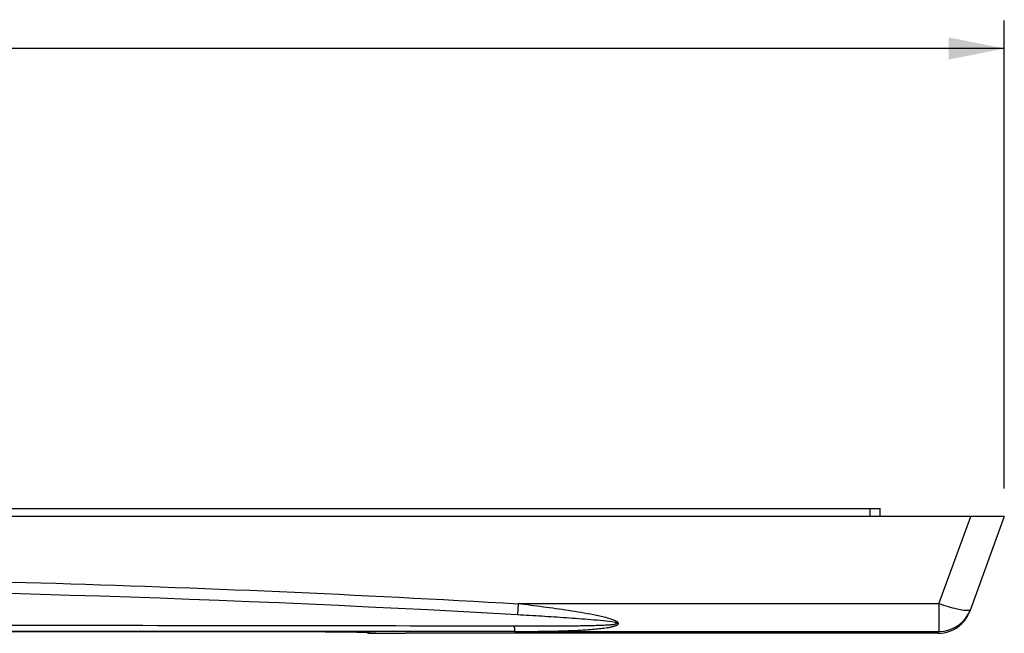
# Model space of a CAD drawing. Units: inches. Extents: x 0 to 34, y 0 to 22.
# Drawn here: x 8.7 to 10.9, y 9.9 to 11.3 of the extents above; entities that cross this region are included whole.
import ezdxf

# ---------------------------------------------------------------- set-up
doc = ezdxf.new("R2010")
doc.units = ezdxf.units.IN
doc.header["$LTSCALE"] = 1.87
doc.header["$MEASUREMENT"] = 0
doc.layers.get('0').update_dxf_attribs({"linetype": 'CONTINUOUS'})
doc.layers.add('_257858', color=7, linetype='CONTINUOUS')
doc.layers.add('_257982', color=7, linetype='CONTINUOUS')
doc.styles.get("Standard").update_dxf_attribs({"font": 'arial.ttf'})
doc.dimstyles.new('DIMSTYLE_1', dxfattribs={"dimtxt": 0.125, "dimasz": 0.125, "dimexe": 0.0625, "dimexo": 0.0625, "dimgap": 0.0625, "dimtad": 0, "dimtih": 1, "dimtoh": 1, "dimdec": 0, "dimlfac": 3.333333, "dimzin": 4, "dimdsep": 46, "dimtxsty": 'Standard', "dimblk": '_FILLED', "dimblk1": '_FILLED', "dimblk2": '_FILLED', "dimcen": 0.09, "dimadec": 0, "dimazin": 0, "dimtp": 0.1, "dimtm": 0.1, "dimtfac": 1, "dimtdec": 0, "dimtofl": 0, "dimtmove": 0, "dimatfit": 3, "dimldrblk": '_FILLED', "dimfxl": 1, "dimtolj": 1, "dimtzin": 4, "dimarcsym": 0})

# ---------------------------------------------------------------- blocks, each defined once
blk = doc.blocks.new('_FILLED')
at = {"color": 0, "linetype": 'ByBlock'}
blk.add_solid([(0, 0), (-1, 0.2), (-1, -0.2)], dxfattribs=at)
blk = doc.blocks.new('*D1')
at = {"color": 7, "linetype": 'Continuous'}
for p, q in [((4.3953, 10.2584), (4.3953, 11.3089)), ((10.8633, 10.2584), (10.8633, 11.3089)), ((4.3953, 11.2464), (7.3728, 11.2464)), ((10.8633, 11.2464), (7.8858, 11.2464))]:
    blk.add_line(p, q, dxfattribs=at)
at = {"color": 7, "linetype": 'Continuous', "xscale": 0.125, "yscale": 0.125, "zscale": 0.125, "rotation": 180}
blk.add_blockref('_FILLED', (4.3953, 11.2464), dxfattribs=at)
at = {"color": 7, "linetype": 'Continuous', "xscale": 0.125, "yscale": 0.125, "zscale": 0.125}
blk.add_blockref('_FILLED', (10.8633, 11.2464), dxfattribs=at)
at = {"color": 7, "linetype": 'Continuous', "insert": (7.6052, 11.3089), "char_height": 0.125, "width": 0.388011, "attachment_point": 2, "line_spacing_factor": 0.9}
blk.add_mtext('21.6\\P[548]', dxfattribs=at)

msp = doc.modelspace()

# ---------------------------------------------------------------- linework, layer by layer
at = {"layer": '_257858', "color": 7, "linetype": 'Continuous'}
for p, q in [((10.7883, 10.1959), (4.4704, 10.1959)), ((10.7167, 9.9995), (10.7883, 10.1959)), ((10.8633, 10.1959), (10.7872, 9.9868)), ((10.8323, 10.1959), (10.7883, 10.1959)), ((10.8633, 10.1959), (10.8323, 10.1959)), ((9.7721, 9.9995), (9.7705, 9.9747)), ((10.7167, 9.9995), (9.7721, 9.9995)), ((10.7167, 9.9995), (10.7167, 9.9375)), ((10.7872, 9.9868), (10.7857, 9.9826)), ((9.9943, 9.9556), (9.9937, 9.9558)), ((9.9938, 9.9558), (9.9942, 9.9562)), ((9.9942, 9.9562), (9.9941, 9.9563)), ((9.9946, 9.9555), (9.9943, 9.9556)), ((9.9946, 9.9555), (9.9946, 9.9555)), ((9.3393, 9.9363), (5.9193, 9.9363)), ((9.3393, 9.9363), (9.3393, 9.9363)), ((9.3393, 9.9363), (9.3563, 9.9363)), ((9.41, 9.936), (9.4297, 9.9357)), ((9.4359, 9.9355), (9.4293, 9.9357)), ((9.4371, 9.934), (9.4371, 9.9354)), ((9.4371, 9.934), (9.4389, 9.9339)), ((9.4529, 9.9336), (9.438, 9.9339)), ((9.4389, 9.9339), (9.4458, 9.9337)), ((9.4458, 9.9337), (9.4457, 9.9337)), ((10.7152, 9.9333), (9.5196, 9.9333)), ((9.7651, 9.9375), (10.7167, 9.9375)), ((10.7152, 9.9333), (10.7167, 9.9375))]:
    msp.add_line(p, q, dxfattribs=at)
for points in [[(9.9927, 9.9553), (9.9927, 9.9552), (9.9927, 9.9552), (9.9929, 9.9552), (9.9931, 9.9553), (9.9932, 9.9554), (9.9934, 9.9555), (9.9935, 9.9556), (9.9936, 9.9557), (9.9938, 9.9558), (9.9938, 9.9558)], [(9.9941, 9.9557), (9.994, 9.9557), (9.9939, 9.9558), (9.9937, 9.9558), (9.9936, 9.9559), (9.9935, 9.956)], [(9.9942, 9.9556), (9.9942, 9.9557), (9.994, 9.9557), (9.9939, 9.9558), (9.9937, 9.9558)], [(9.9946, 9.9555), (9.9945, 9.9556), (9.9943, 9.9556), (9.9942, 9.9556), (9.9941, 9.9557)], [(9.9943, 9.9555), (9.9944, 9.9555), (9.9945, 9.9555), (9.9945, 9.9556), (9.9944, 9.9556), (9.9942, 9.9556)], [(9.4324, 9.9357), (9.4325, 9.9356), (9.4331, 9.9352), (9.4337, 9.9348), (9.4342, 9.9346), (9.4347, 9.9344), (9.4351, 9.9343), (9.4355, 9.9342), (9.4358, 9.9341), (9.436, 9.9341), (9.4362, 9.9341), (9.4363, 9.934), (9.4365, 9.934), (9.4366, 9.934), (9.4368, 9.934), (9.4369, 9.934), (9.437, 9.934), (9.4372, 9.9339), (9.4373, 9.9339), (9.4375, 9.9339), (9.4376, 9.9339), (9.4378, 9.9339), (9.4379, 9.9339), (9.4381, 9.9339), (9.4383, 9.9339), (9.4385, 9.9339), (9.4387, 9.9339), (9.4389, 9.9339), (9.4391, 9.9339)], [(9.4391, 9.9339), (9.4393, 9.9338), (9.4395, 9.9338), (9.4398, 9.9338), (9.44, 9.9338), (9.4403, 9.9338)], [(9.4403, 9.9338), (9.4406, 9.9338), (9.4409, 9.9338), (9.4412, 9.9338), (9.4415, 9.9338), (9.4418, 9.9338), (9.4422, 9.9338), (9.4425, 9.9338), (9.4429, 9.9337), (9.4433, 9.9337), (9.4437, 9.9337), (9.4441, 9.9337), (9.4445, 9.9337)], [(9.4445, 9.9337), (9.4449, 9.9337), (9.4454, 9.9337), (9.4457, 9.9337)]]:
    msp.add_lwpolyline(points, dxfattribs=at)
for centre, radius, start, end in [((7.6293, -27.5323), 37.5681, 86.73268, 93.26732), ((10.7167, 10.0125), 0.075, 269.9976, 339.9993), ((10.7152, 10.0083), 0.075, 289.996, 339.9989), ((9.9841, 9.9232), 0.035, 79.3609, 79.7978), ((10.0112, 9.9985), 0.0461, 248.8384, 252.3047), ((9.9861, 9.9471), 0.0148, 52.8065, 54.7839), ((9.9947, 9.9555), 0.00264, 335.9338, 338.505), ((9.9945, 9.9556), 0.00288, 333.4002, 334.5044), ((9.9946, 9.9556), 0.00278, 334.5027, 335.9427), ((9.3456, 1.8852), 8.051, 89.54123, 89.92396), ((9.4372, 9.9417), 0.00766, 231.4121, 240.6908), ((9.4371, 9.9429), 0.00746, 262.4353, 269.9752), ((10.7151, 10.0089), 0.0756, 270.0753, 289.9215)]:
    msp.add_arc(centre, radius, start, end, dxfattribs=at)
for points, knots in [([(5.4865, 9.9995), (5.8432, 10.0205), (6.5573, 10.0517), (7.6293, 10.0675), (8.7013, 10.0517), (9.4154, 10.0205), (9.7721, 9.9995)], [0, 0, 0, 0, 0.250006, 0.500005, 0.749998, 1, 1, 1, 1]), ([(9.9947, 9.9592), (9.9911, 9.9617), (9.9823, 9.9649), (9.9691, 9.9687), (9.9554, 9.9719), (9.9369, 9.9757), (9.9135, 9.9799), (9.876, 9.9859), (9.8289, 9.9925), (9.7911, 9.9972), (9.7721, 9.9995)], [0, 0, 0, 0, 0.058667, 0.120244, 0.182491, 0.24502, 0.370483, 0.496214, 0.74801, 1, 1, 1, 1]), ([(10.7831, 9.9846), (10.7797, 9.9841), (10.7709, 9.9848), (10.7559, 9.9876), (10.7372, 9.9926), (10.7238, 9.997), (10.7167, 9.9995)], [0, 0, 0, 0, 0.150925, 0.381456, 0.673046, 1, 1, 1, 1]), ([(9.9902, 9.9576), (9.9812, 9.9593), (9.963, 9.9612), (9.9264, 9.9646), (9.8806, 9.9679), (9.8256, 9.9715), (9.7889, 9.9736), (9.7705, 9.9746)], [0, 0, 0, 0, 0.124563, 0.249526, 0.499631, 0.749804, 1, 1, 1, 1]), ([(10.7872, 9.9868), (10.7871, 9.9865), (10.7862, 9.9852), (10.7844, 9.9848), (10.7831, 9.9846)], [0, 0, 0, 0, 0.188251, 1, 1, 1, 1]), ([(5.4951, 9.9498), (5.8507, 9.9509), (6.5621, 9.9514), (7.6294, 9.952), (8.6966, 9.9514), (9.408, 9.9509), (9.7635, 9.9498)], [0, 0, 0, 0, 0.249912, 0.500007, 0.750103, 1, 1, 1, 1]), ([(9.7635, 9.9499), (9.7731, 9.9498), (9.7923, 9.9498), (9.8212, 9.9498), (9.85, 9.9499), (9.874, 9.9501), (9.8932, 9.9502), (9.9076, 9.9504), (9.922, 9.9507), (9.9363, 9.951), (9.9483, 9.9513), (9.9579, 9.9516), (9.9651, 9.9519), (9.971, 9.9522), (9.9758, 9.9525), (9.9794, 9.9527), (9.9829, 9.9528), (9.9859, 9.9531), (9.9881, 9.9536), (9.9895, 9.954), (9.9905, 9.9544), (9.9915, 9.9546), (9.9919, 9.955), (9.9927, 9.9557), (9.9927, 9.9555)], [0, 0, 0, 0, 0.125478, 0.25093, 0.376354, 0.501741, 0.564417, 0.627077, 0.689715, 0.752326, 0.814895, 0.846156, 0.877391, 0.908598, 0.924176, 0.939776, 0.955361, 0.970758, 0.978266, 0.985638, 0.989241, 0.99282, 0.997587, 1, 1, 1, 1]), ([(9.7635, 9.9499), (9.7636, 9.9482), (9.7638, 9.9452), (9.7641, 9.9411), (9.7646, 9.9391), (9.7648, 9.9375), (9.7651, 9.9375)], [0, 0, 0, 0, 0.409271, 0.725363, 0.922801, 1, 1, 1, 1]), ([(9.7651, 9.9375), (9.785, 9.9375), (9.8148, 9.9377), (9.8544, 9.9384), (9.8841, 9.9393), (9.9087, 9.9404), (9.9284, 9.9416), (9.943, 9.9427), (9.9576, 9.9441), (9.9696, 9.9456), (9.979, 9.9472), (9.9859, 9.9487), (9.992, 9.9506), (9.9962, 9.9526), (9.9971, 9.9543)], [0, 0, 0, 0, 0.254591, 0.381662, 0.508496, 0.63499, 0.698042, 0.760896, 0.823441, 0.88542, 0.916014, 0.946112, 0.975089, 1, 1, 1, 1]), ([(9.9941, 9.9563), (9.9939, 9.9569), (9.9924, 9.9572), (9.9912, 9.9575), (9.9905, 9.9576)], [0, 0, 0, 0, 0.478577, 1, 1, 1, 1]), ([(9.9927, 9.9555), (9.9927, 9.9555), (9.9927, 9.9555), (9.9927, 9.9555), (9.9927, 9.9555)], [0, 0, 0, 0, 0.452657, 1, 1, 1, 1]), ([(9.9972, 9.9545), (9.9974, 9.9553), (9.9972, 9.9572), (9.9958, 9.9583), (9.9951, 9.9589)], [0, 0, 0, 0, 0.451171, 1, 1, 1, 1]), ([(9.7651, 9.9375), (9.4093, 9.9373), (7.9855, 9.9368), (6.5616, 9.9369), (5.4935, 9.9375)], [0, 0, 0, 0, 0.249887, 1, 1, 1, 1]), ([(9.4293, 9.9357), (9.4244, 9.9358), (9.3944, 9.9362), (9.3644, 9.9363), (9.3393, 9.9363)], [0, 0, 0, 0, 0.16357, 1, 1, 1, 1]), ([(9.4297, 9.9357), (9.4307, 9.9357), (9.4325, 9.9356), (9.4351, 9.9357), (9.4361, 9.9354), (9.4371, 9.9356), (9.4371, 9.9354)], [0, 0, 0, 0, 0.433685, 0.746667, 0.935806, 1, 1, 1, 1]), ([(9.438, 9.9339), (9.4378, 9.9339), (9.4358, 9.934), (9.4337, 9.9346), (9.4324, 9.9357)], [0, 0, 0, 0, 0.125066, 1, 1, 1, 1]), ([(9.4458, 9.9337), (9.4501, 9.9336), (9.4747, 9.9333), (9.4993, 9.9333), (9.5196, 9.9333)], [0, 0, 0, 0, 0.17472, 1, 1, 1, 1])]:
    msp.add_open_spline(points, degree=3, knots=knots, dxfattribs=at)
msp.add_open_spline([(9.4371, 9.934), (9.4358, 9.934), (9.4345, 9.9344), (9.4334, 9.935)], degree=3, dxfattribs=at)
at = {"layer": '_257982', "color": 7, "linetype": 'Continuous'}
for p, q in [((4.7029, 10.2136), (10.5612, 10.2136)), ((10.5612, 10.2136), (10.5848, 10.2136)), ((10.5612, 10.2136), (10.5612, 10.1959)), ((10.5848, 10.1959), (10.5848, 10.2136))]:
    msp.add_line(p, q, dxfattribs=at)

# ---------------------------------------------------------------- dimensions: what is measured, and where the dimension line sits
at = {"color": 7, "linetype": 'Continuous'}
dim = msp.add_linear_dim(base=(10.8633, 11.2464), p1=(4.3953, 10.1959), p2=(10.8633, 10.1959), dimstyle='DIMSTYLE_1', dxfattribs=at)
dim.commit()
dim.dimension.update_dxf_attribs({"geometry": '*D1', "text_midpoint": (7.6293, 11.1526), "dimtype": 160})

doc.saveas('drawing.dxf')
